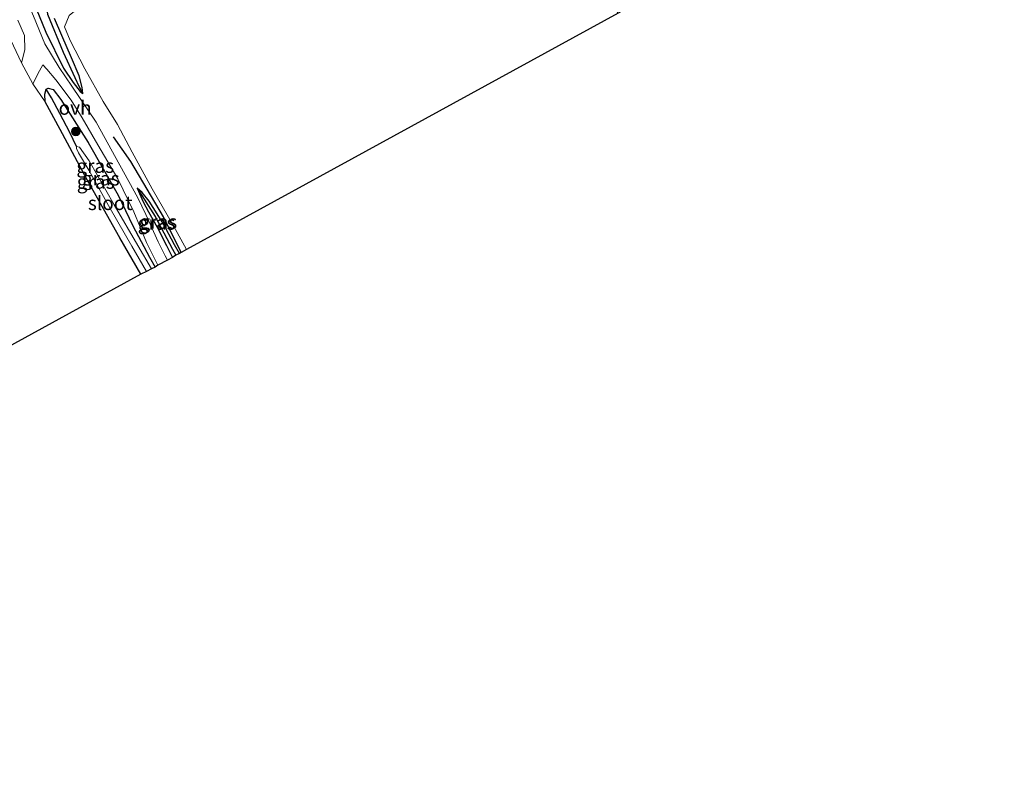
# Model space of a CAD drawing. Units: metres. Extents: x 168563 to 170006, y 358472 to 359405.
# Drawn here: x 169769 to 169945, y 359013 to 359150 of the extents above; entities that cross this region are included whole.
import ezdxf
from ezdxf.enums import TextEntityAlignment as Align

# ---------------------------------------------------------------- set-up
doc = ezdxf.new("R2010")
doc.units = ezdxf.units.M
doc.layers.get('0').update_dxf_attribs({"lineweight": 25})
for name, color, linetype in [('B-ME-GR-BOMENRIJ-L-B1', 10, 'Continuous'), ('B-ME-GW-INSTEEKWATERGANG-L-B1', 10, 'Continuous'), ('B-ME-GW-WATERGANG-GREPPEL-L-B1', 10, 'Continuous'), ('B-ME-KG-KADASTRAAL-OPNAMEDTMGRENS-L-B1', 10, 'Continuous')]:
    doc.layers.add(name, color=color, linetype=linetype)
for name, color, linetype, lineweight in [('B-ME-GR-BOOM-GV-B6', 93, 'Continuous', 18), ('B-ME-GR-BOOM-S-B1', 93, 'Continuous', 18), ('B-ME-GR-STRUIKEN-GV-B6', 93, 'Continuous', 18), ('B-ME-IE-GRASLAND-GV-B6', 93, 'Continuous', 18), ('B-ME-IE-GRONDWERKLIJN-GROND_INGERICHT-GV-B6', 253, 'Continuous', 18), ('B-ME-OG-WATER-GV-B6', 153, 'Continuous', 18), ('B-ME-VH-VERH_SOORT-ONVERHARD-GV-B6', 8, 'Continuous', 18)]:
    doc.layers.add(name, color=color, linetype=linetype, lineweight=lineweight)
doc.styles.add('NLCS-ISO', font='NLCS-ISO.TTF')

# ---------------------------------------------------------------- blocks, each defined once
blk = doc.blocks.new('boom')
h = blk.add_hatch(color=256)
edge = h.paths.add_edge_path()
edge.add_arc((0, 0), 0.75, 0, 360)
blk.add_circle((0, 0), 0.75)

msp = doc.modelspace()

# ---------------------------------------------------------------- linework, layer by layer
at = {"layer": 'B-ME-GR-BOMENRIJ-L-B1'}
msp.add_polyline3d([(169797.549, 359108.379, 35.795), (169794.337, 359114.779, 35.791), (169788.506, 359124.643, 35.815), (169785.392, 359129.109, 35.803)], dxfattribs=at)
at = {"layer": 'B-ME-GR-BOOM-GV-B6'}
msp.add_polyline3d([(169773.584, 359151.087, 35.364), (169776.398, 359144.239, 35.483), (169778.442, 359139.694, 35.523), (169779.22, 359138.061, 35.535), (169779.904, 359136.859, 35.639), (169779.393, 359137.239, 35.639), (169778.137, 359138.798, 35.699), (169776.45, 359141.414, 35.847), (169773.292, 359147.824, 36.263), (169771.553, 359152.109, 36.643)], dxfattribs=at)
at = {"layer": 'B-ME-GR-STRUIKEN-GV-B6'}
msp.add_polyline3d([(169774.83, 359150.306, 35.635), (169776.161, 359147.228, 35.647), (169777.891, 359143.268, 35.655), (169779.237, 359140.022, 35.655), (169779.751, 359137.915, 35.667), (169779.904, 359136.859, 35.639), (169779.22, 359138.061, 35.535), (169778.442, 359139.694, 35.523), (169776.398, 359144.239, 35.483), (169773.584, 359151.087, 35.364)], dxfattribs=at)
at = {"layer": 'B-ME-GW-INSTEEKWATERGANG-L-B1'}
for points in [[(169771.553, 359152.109, 36.643), (169773.292, 359147.824, 36.263), (169776.45, 359141.414, 35.847), (169778.137, 359138.798, 35.699), (169779.393, 359137.239, 35.639), (169779.904, 359136.859, 35.639), (169779.751, 359137.915, 35.667), (169779.237, 359140.022, 35.655), (169777.891, 359143.268, 35.655), (169776.161, 359147.228, 35.647), (169774.83, 359150.306, 35.635)], [(169790.283, 359104.465, 35.683), (169786.554, 359111.019, 35.651), (169780.683, 359121.41, 35.619), (169775.807, 359130.42, 35.623), (169773.175, 359135.339, 35.619), (169773.105, 359136.732, 35.607), (169773.349, 359137.608, 35.611), (169773.701, 359137.796, 35.627), (169774.591, 359137.592, 35.671), (169775.982, 359135.793, 35.679), (169780.827, 359128.094, 35.659), (169786.209, 359118.656, 35.627), (169788.854, 359113.132, 35.603), (169791.853, 359107.547, 35.619), (169792.88, 359105.744, 35.643)], [(169797.215, 359108.164, 35.767), (169796.357, 359109.741, 35.759), (169794.261, 359113.674, 35.727), (169791.788, 359117.587, 35.635), (169790.505, 359119.108, 35.539), (169789.647, 359119.888, 35.507), (169790.736, 359117.442, 35.559), (169791.677, 359115.675, 35.575), (169793.215, 359112.876, 35.703), (169794.877, 359109.636, 35.751), (169795.997, 359107.497, 35.751)]]:
    msp.add_polyline3d(points, dxfattribs=at)
at = {"layer": 'B-ME-GW-WATERGANG-GREPPEL-L-B1'}
for points in [[(169803.629, 359171.519, 35.104), (169800.308, 359169.906, 35.164), (169793.153, 359165.829, 35.204), (169782.783, 359160.294, 35.324), (169776.455, 359157.167, 35.36), (169774.319, 359155.762, 35.368), (169773.198, 359153.916, 35.364), (169773.584, 359151.087, 35.364), (169776.398, 359144.239, 35.483), (169778.442, 359139.694, 35.523), (169779.22, 359138.061, 35.535), (169779.904, 359136.859, 35.639)], [(169778.773, 359127.361, 35.14), (169777.579, 359129.888, 35.172), (169775.772, 359133.246, 35.356), (169774.28, 359136.097, 35.539), (169773.349, 359137.608, 35.611)], [(169789.647, 359119.888, 35.507), (169792.844, 359114.835, 35.503), (169795.99, 359108.948, 35.499), (169796.582, 359107.864, 35.499)]]:
    msp.add_polyline3d(points, dxfattribs=at)
at = {"layer": 'B-ME-IE-GRASLAND-GV-B6'}
for points in [[(169771.553, 359152.109, 36.643), (169773.292, 359147.824, 36.263), (169776.45, 359141.414, 35.847), (169778.137, 359138.798, 35.699), (169779.393, 359137.239, 35.639), (169779.904, 359136.859, 35.639), (169779.751, 359137.915, 35.667), (169779.237, 359140.022, 35.655), (169777.891, 359143.268, 35.655), (169776.161, 359147.228, 35.647), (169774.83, 359150.306, 35.635)], [(169777.428, 359150.85, 35.679), (169776.584, 359148.801, 35.679), (169777.655, 359146.36, 35.679), (169780.238, 359141.269, 35.655), (169783.53, 359135.45, 35.651), (169786.083, 359131.281, 35.651), (169788.715, 359126.37, 35.707), (169792.31, 359119.784, 35.675), (169796.165, 359113.125, 35.683), (169798.49, 359108.897, 35.683), (169797.549, 359108.379, 35.795), (169797.215, 359108.164, 35.767), (169796.357, 359109.741, 35.759), (169794.261, 359113.674, 35.727), (169791.788, 359117.587, 35.635), (169790.505, 359119.108, 35.539), (169789.647, 359119.888, 35.507), (169790.736, 359117.442, 35.559), (169791.677, 359115.675, 35.575), (169793.215, 359112.876, 35.703), (169794.877, 359109.636, 35.751), (169795.997, 359107.497, 35.751), (169795.075, 359107.002, 35.715), (169794.669, 359107.773, 35.699), (169793.431, 359110.28, 35.671), (169791.195, 359115.193, 35.619), (169789.749, 359118.173, 35.591), (169786.557, 359123.985, 35.603), (169782.26, 359131.736, 35.591), (169777.917, 359138.195, 35.707), (169775.643, 359141.535, 35.839), (169773.08, 359145.767, 36.031), (169771.072, 359150.739, 36.219)], [(169768.244, 359150.001, 36.219), (169769.428, 359147.226, 35.955), (169769.488, 359144.703, 35.751), (169768.913, 359142.331, 35.631), (169767.018, 359146.437, 35.591)], [(169793.329, 359106.071, 35.679), (169792.88, 359105.744, 35.643), (169791.853, 359107.547, 35.619), (169788.854, 359113.132, 35.603), (169786.209, 359118.656, 35.627), (169780.827, 359128.094, 35.659), (169775.982, 359135.793, 35.679), (169774.591, 359137.592, 35.671), (169773.701, 359137.796, 35.627), (169773.349, 359137.608, 35.611), (169773.105, 359136.732, 35.607), (169773.175, 359135.339, 35.619), (169770.922, 359138.565, 35.599), (169772.136, 359140.928, 35.707), (169772.698, 359142.007, 35.747), (169773.447, 359141.206, 35.747), (169775.069, 359139.281, 35.767), (169777.797, 359135.68, 35.743), (169779.8, 359132.477, 35.711), (169782.566, 359127.66, 35.759), (169786.161, 359121.55, 35.723), (169789.024, 359115.657, 35.667), (169791.307, 359110.171, 35.607), (169793.329, 359106.071, 35.679)], [(169792.88, 359105.744, 35.643), (169792.2, 359105.456, 35.14), (169789.773, 359109.633, 35.14), (169785.541, 359116.921, 35.14), (169781.007, 359124.799, 35.14), (169779.271, 359127.225, 35.14), (169778.773, 359127.361, 35.14), (169777.579, 359129.888, 35.172), (169775.772, 359133.246, 35.356), (169774.28, 359136.097, 35.539), (169773.349, 359137.608, 35.611), (169773.701, 359137.796, 35.627), (169774.591, 359137.592, 35.671), (169775.982, 359135.793, 35.679), (169780.827, 359128.094, 35.659), (169786.209, 359118.656, 35.627), (169788.854, 359113.132, 35.603), (169791.853, 359107.547, 35.619), (169792.88, 359105.744, 35.643)], [(169791.291, 359104.96, 35.14), (169790.283, 359104.465, 35.683), (169786.554, 359111.019, 35.651), (169780.683, 359121.41, 35.619), (169775.807, 359130.42, 35.623), (169773.175, 359135.339, 35.619), (169773.105, 359136.732, 35.607), (169773.349, 359137.608, 35.611), (169774.28, 359136.097, 35.539), (169775.772, 359133.246, 35.356), (169777.579, 359129.888, 35.172), (169778.773, 359127.361, 35.14), (169778.769, 359126.997, 35.14), (169779.137, 359126.205, 35.14), (169780.95, 359123.132, 35.14), (169784.792, 359116.266, 35.14), (169788.685, 359109.472, 35.14), (169791.291, 359104.96, 35.14)], [(169797.215, 359108.164, 35.767), (169796.582, 359107.864, 35.499), (169795.99, 359108.948, 35.499), (169792.844, 359114.835, 35.503), (169789.647, 359119.888, 35.507), (169790.505, 359119.108, 35.539), (169791.788, 359117.587, 35.635), (169794.261, 359113.674, 35.727), (169796.357, 359109.741, 35.759), (169797.215, 359108.164, 35.767)], [(169796.582, 359107.864, 35.499), (169795.997, 359107.497, 35.751), (169794.877, 359109.636, 35.751), (169793.215, 359112.876, 35.703), (169791.677, 359115.675, 35.575), (169790.736, 359117.442, 35.559), (169789.647, 359119.888, 35.507), (169792.844, 359114.835, 35.503), (169795.99, 359108.948, 35.499), (169796.582, 359107.864, 35.499)]]:
    msp.add_polyline3d(points, dxfattribs=at)
at = {"layer": 'B-ME-IE-GRONDWERKLIJN-GROND_INGERICHT-GV-B6'}
for points in [[(169798.49, 359108.897, 35.683), (169796.165, 359113.125, 35.683), (169792.31, 359119.784, 35.675), (169788.715, 359126.37, 35.707), (169786.083, 359131.281, 35.651), (169783.53, 359135.45, 35.651), (169780.238, 359141.269, 35.655), (169777.655, 359146.36, 35.679), (169776.584, 359148.801, 35.679), (169777.428, 359150.85, 35.679), (169780.02, 359152.945, 35.679), (169788.856, 359158.386, 35.539), (169804.484, 359166.564, 35.36), (169818.054, 359173.711, 35.316), (169828.872, 359179.035, 35.332), (169837.15, 359181.911, 35.388), (169844.243, 359184.58, 35.348), (169846.584, 359185.542, 35.28), (169848.439, 359184.403, 35.284), (169857.535, 359173.318, 35.312), (169868.067, 359160.635, 35.252), (169875.874, 359151.241, 35.148), (169798.49, 359108.897, 35.683)], [(169767.018, 359146.437, 35.591), (169768.913, 359142.331, 35.631), (169770.922, 359138.565, 35.599), (169773.175, 359135.339, 35.619), (169775.807, 359130.42, 35.623), (169780.683, 359121.41, 35.619), (169786.554, 359111.019, 35.651), (169790.283, 359104.465, 35.683)], [(169790.283, 359104.465, 35.683), (169698.425, 359054.157, 35.376)]]:
    msp.add_polyline3d(points, dxfattribs=at)
at = {"layer": 'B-ME-KG-KADASTRAAL-OPNAMEDTMGRENS-L-B1'}
msp.add_polyline3d([(169945.085, 359189.252, 34.7), (169875.874, 359151.241, 35.148), (169798.49, 359108.897, 35.683), (169797.549, 359108.379, 35.795), (169797.215, 359108.164, 35.767), (169796.582, 359107.864, 35.499), (169795.997, 359107.497, 35.751), (169795.075, 359107.002, 35.715), (169793.329, 359106.071, 35.679), (169792.88, 359105.744, 35.643), (169792.2, 359105.456, 35.14), (169791.291, 359104.96, 35.14), (169790.283, 359104.465, 35.683), (169698.425, 359054.157, 35.376), (169697.272, 359053.466, 34.824), (169695.882, 359052.801, 34.78), (169695.279, 359052.265, 35.176), (169694.24, 359051.961, 35.184), (169623.506, 359013.081, 35.489)], dxfattribs=at)
at = {"layer": 'B-ME-OG-WATER-GV-B6'}
msp.add_polyline3d([(169792.2, 359105.456, 35.14), (169791.291, 359104.96, 35.14), (169788.685, 359109.472, 35.14), (169784.792, 359116.266, 35.14), (169780.95, 359123.132, 35.14), (169779.137, 359126.205, 35.14), (169778.769, 359126.997, 35.14), (169778.773, 359127.361, 35.14), (169779.271, 359127.225, 35.14), (169781.007, 359124.799, 35.14), (169785.541, 359116.921, 35.14), (169789.773, 359109.633, 35.14), (169792.2, 359105.456, 35.14)], dxfattribs=at)
at = {"layer": 'B-ME-VH-VERH_SOORT-ONVERHARD-GV-B6'}
for points in [[(169763.87, 359155.704, 36.934), (169768.976, 359158.536, 36.948), (169768.717, 359156.993, 36.866), (169769.368, 359154.758, 36.647), (169771.072, 359150.739, 36.219), (169773.08, 359145.767, 36.031), (169775.643, 359141.535, 35.839), (169777.917, 359138.195, 35.707), (169782.26, 359131.736, 35.591), (169786.557, 359123.985, 35.603), (169789.749, 359118.173, 35.591), (169791.195, 359115.193, 35.619), (169793.431, 359110.28, 35.671), (169794.669, 359107.773, 35.699), (169795.075, 359107.002, 35.715)], [(169795.075, 359107.002, 35.715), (169793.329, 359106.071, 35.679), (169791.307, 359110.171, 35.607), (169789.024, 359115.657, 35.667), (169786.161, 359121.55, 35.723), (169782.566, 359127.66, 35.759), (169779.8, 359132.477, 35.711), (169777.797, 359135.68, 35.743), (169775.069, 359139.281, 35.767), (169773.447, 359141.206, 35.747), (169772.698, 359142.007, 35.747), (169772.136, 359140.928, 35.707), (169770.922, 359138.565, 35.599), (169768.913, 359142.331, 35.631), (169769.488, 359144.703, 35.751), (169769.428, 359147.226, 35.955), (169768.244, 359150.001, 36.219)]]:
    msp.add_polyline3d(points, dxfattribs=at)

# ---------------------------------------------------------------- block references
at = {"layer": 'B-ME-GR-BOOM-S-B1', "rotation": 90}
msp.add_blockref('boom', (169778.645, 359130.05, 35.755), dxfattribs=at)

# ---------------------------------------------------------------- texts
at = {"layer": 'B-ME-IE-GRASLAND-GV-B6', "ltscale": 0.2, "style": 'NLCS-ISO'}
for p in [(169782.1255, 359123.8755), (169783.1145, 359121.626), (169782.198, 359121.0365), (169793.1145, 359113.6925), (169793.431, 359113.876)]:
    msp.add_text('gras', height=2.5, dxfattribs=at).set_placement(p, align=Align.MIDDLE_CENTER)
at = {"layer": 'B-ME-OG-WATER-GV-B6', "ltscale": 0.2, "style": 'NLCS-ISO'}
msp.add_text('sloot', height=2.5, dxfattribs=at).set_placement((169784.79915, 359117.22177), align=Align.MIDDLE_CENTER)
at = {"layer": 'B-ME-VH-VERH_SOORT-ONVERHARD-GV-B6', "ltscale": 0.2, "style": 'NLCS-ISO'}
msp.add_text('ovh', height=2.5, dxfattribs=at).set_placement((169778.51415, 359134.28891), align=Align.MIDDLE_CENTER)

doc.saveas('drawing.dxf')
